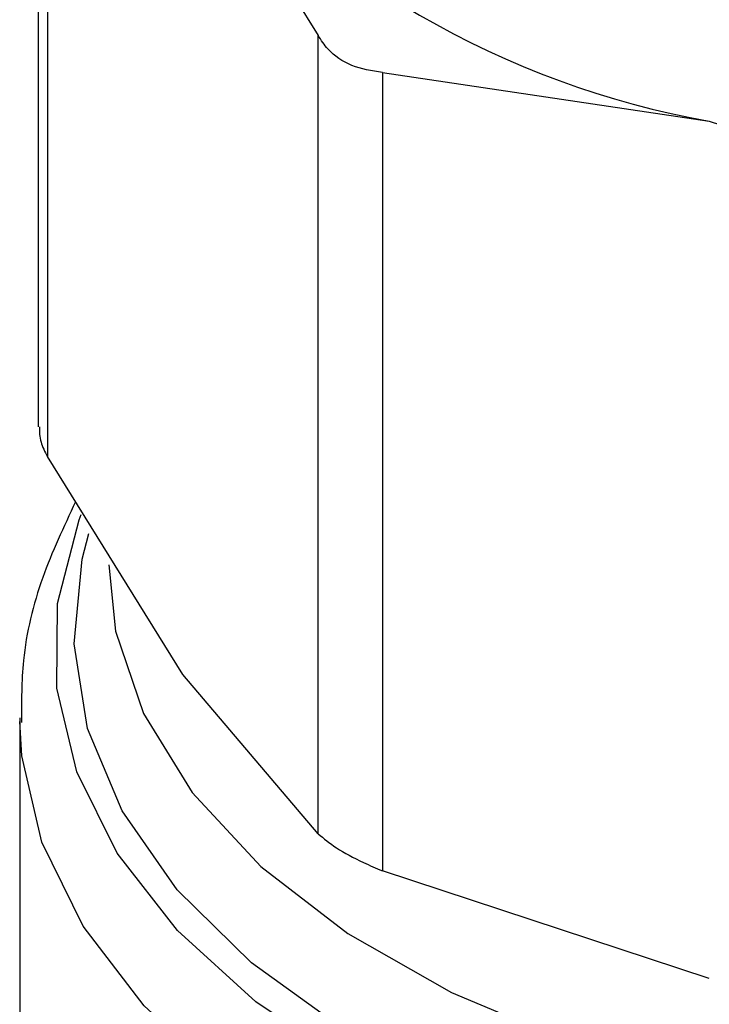
# Model space of a CAD drawing. Extents: x 0.4 to 10.6, y 0.4 to 8.1.
# Drawn here: x 4.1 to 4.1, y 5.3 to 5.3 of the extents above; entities that cross this region are included whole.
import ezdxf

# ---------------------------------------------------------------- set-up
doc = ezdxf.new("R2010")
doc.units = 0
doc.linetypes.add('SLD-SOLID', pattern=[0])
doc.layers.get('0').update_dxf_attribs({"linetype": 'CONTINUOUS'})

msp = doc.modelspace()

# ---------------------------------------------------------------- linework, layer by layer
at = {"color": 7, "linetype": 'SLD-SOLID'}
for p, q in [((4.056360456090222, 5.303360073342441), (4.056360456090219, 5.277080029714429)), ((4.056660143224811, 5.302600124072389), (4.056660143222147, 5.276100462978807)), ((4.061153415533961, 5.297313208326164), (4.065646687660332, 5.29007561462122)), ((4.065646687662916, 5.263575953520301), (4.065646687660332, 5.29007561462122)), ((4.067777381837837, 5.288845591054361), (4.067777381831515, 5.262345929958551)), ((4.067777381837837, 5.288845591054361), (4.078625100567245, 5.287227019322263)), ((4.078625100567245, 5.287227019322263), (4.089472819292969, 5.283657769377636)), ((4.061153415559974, 5.268862868977748), (4.056660143222147, 5.276100462978807)), ((4.065646687662916, 5.263575953520301), (4.061153415559974, 5.268862868977748)), ((4.055743227122085, 5.267430160985649), (4.055743227122083, 5.249983439485606)), ((4.078625100582096, 5.258776680006601), (4.067777381831515, 5.262345929958551))]:
    msp.add_line(p, q, dxfattribs=at)
at = {"color": 8, "linetype": 'SLD-SOLID', "flags": 128}
for points in [[(4.114944133521828, 5.255712557088937), (4.111251160116848, 5.253886105557682), (4.107145513103707, 5.252381646835598), (4.102710771615881, 5.251229807363766), (4.098037214201326, 5.250454035272198), (4.093219981011574, 5.25007012304354), (4.088357137022617, 5.250085886023655), (4.083547675714783, 5.250501003323724), (4.078889503850961, 5.251307024352618), (4.074477448377239, 5.252487540846561), (4.070401326019746, 5.254018520894064), (4.066744114875113, 5.255868798156342), (4.063580265215719, 5.258000706324095), (4.06097418389684, 5.260370845894943), (4.05897892321881, 5.26293096766214), (4.057635100935179, 5.26562895492929), (4.056970073392375, 5.268409884455983), (4.056997378633392, 5.271217144536597), (4.057716460802263, 5.27399358745136), (4.057787184030722, 5.274172402398894)], [(4.114622685031106, 5.256582268456364), (4.110928244772431, 5.254740417174126), (4.106808630536018, 5.253228725436368), (4.102351644747046, 5.252079412327955), (4.097652280319611, 5.251316973462415), (4.092810696047681, 5.250957658900457), (4.087930081894294, 5.251009126808144), (4.083114459676651, 5.251470280236382), (4.078466466021677, 5.252331290500479), (4.074085164844512, 5.253573806661498), (4.070063935973152, 5.255171346644662), (4.066488484919529, 5.2570898616588), (4.063435016215335, 5.259288461887215), (4.060968609244719, 5.26172028798314), (4.059141831190204, 5.264333509795354), (4.057993616654463, 5.267072431037876), (4.057548437836851, 5.269878676359601), (4.05781578295097, 5.27269243551356), (4.058038437521745, 5.273542214734837)], [(4.058695983027597, 5.27250437423741), (4.058921015636205, 5.270307718648956), (4.059846207237647, 5.267573937372508), (4.06146686398253, 5.264950293908321), (4.063746783077229, 5.262495396115941), (4.066635034896621, 5.260264082355459), (4.070067100667753, 5.258306196489144), (4.073966313712616, 5.256665474451943), (4.078245572055044, 5.255378567262957), (4.082809284134928, 5.254474222302234), (4.087555504165711, 5.253972641141815), (4.092378209434797, 5.253885028275984), (4.097169668675756, 5.254213340831388), (4.101822848606792, 5.25495024484806), (4.106233804877395, 5.256079279107963), (4.110304004013366, 5.257575222851406), (4.113942524491807, 5.259404659167132)], [(4.107354057363522, 5.249418567997123), (4.102765172713442, 5.248260315111772), (4.097938185651349, 5.247489343152664), (4.092970613915917, 5.247121227765865), (4.087962815423194, 5.247163405843088), (4.083015960774733, 5.247615025277076), (4.078229989347347, 5.248466962176387), (4.073701590256825, 5.24970200519182), (4.069522248985407, 5.251295203230597), (4.065776399136225, 5.253214369533561), (4.062539716654132, 5.255420731931742), (4.05987759097407, 5.257869716145363), (4.057843803983798, 5.260511846300659), (4.056479443489372, 5.263293744471663), (4.055812073134208, 5.266159209053657), (4.055743911408894, 5.267303390268473)]]:
    msp.add_lwpolyline(points, dxfattribs=at)
at = {"color": 7, "linetype": 'SLD-SOLID'}
msp.add_arc((4.083948622788397, 5.316624286879249), 0.02987539503765798, 220.2697768998844, 259.7356000029577, dxfattribs=at)
for points, knots in [([(4.067777381837837, 5.288845591054361), (4.067426140402951, 5.288901470451354), (4.066723349652134, 5.289013278226482), (4.066018984488998, 5.289507487889548), (4.065747910635989, 5.28992114787882), (4.065646687660332, 5.29007561462122)], [0, 0, 0, 0, 0.3850076531643435, 0.770352785185117, 1, 1, 1, 1]), ([(4.056398453531943, 5.277081381103035), (4.056397960063474, 5.276918098446187), (4.056397048132887, 5.276616351813099), (4.056577389214369, 5.276262730806478), (4.056660143222147, 5.276100462978807)], [0, 0, 0, 0, 0.5411250332020292, 0.9999999999999999, 0.9999999999999999, 0.9999999999999999, 0.9999999999999999]), ([(4.057596199445598, 5.274592698837633), (4.057203591151779, 5.273763514678234), (4.056399861245935, 5.272066046446272), (4.055798024940731, 5.269582933683294), (4.055802592882781, 5.267961121428352), (4.055804521462623, 5.267276394172962)], [0, 0, 0, 0, 0.3555796071195439, 0.7279264565976806, 1, 1, 1, 1]), ([(4.065646687662916, 5.263575953520301), (4.065829836315286, 5.263423036225029), (4.066196294159166, 5.263117067594673), (4.067001088279776, 5.262680834338076), (4.067566317066601, 5.262436986381698), (4.067777381831515, 5.262345929958551)], [0, 0, 0, 0, 0.3850076548186795, 0.7703527884895334, 0.9999999999999999, 0.9999999999999999, 0.9999999999999999, 0.9999999999999999])]:
    msp.add_open_spline(points, degree=3, knots=knots, dxfattribs=at)

doc.saveas('drawing.dxf')
